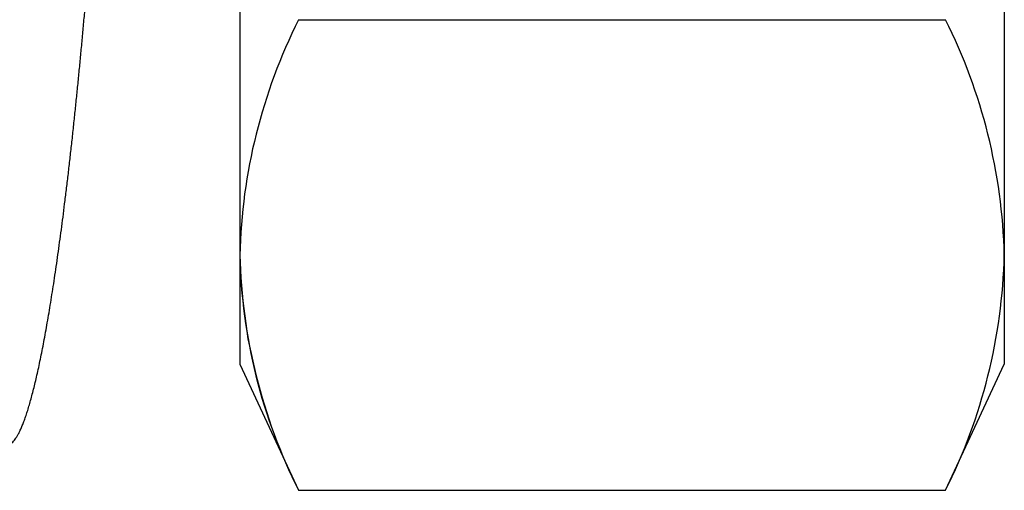
# Model space of a CAD drawing. Units: inches. Extents: x -22 to 392, y -114 to 331.
# Drawn here: x 183 to 184, y -47 to -46 of the extents above; entities that cross this region are included whole.
import ezdxf

# ---------------------------------------------------------------- set-up
doc = ezdxf.new("R2010")
doc.units = ezdxf.units.IN
doc.header["$MEASUREMENT"] = 0

# ---------------------------------------------------------------- blocks, each defined once
blk = doc.blocks.new('FAS6226 SIDE')
at = {"color": 0, "linetype": 'ByBlock', "lineweight": -2}
blk.add_open_spline([(0.04866741612318037, -0.549441067809898), (0.04875532997391474, -0.5494433661928078), (0.04900043365330475, -0.5494497740807844), (0.04940949992771948, -0.5493128734750421), (0.04989466287418054, -0.5490407763485408), (0.05038745562274016, -0.5486251647925897), (0.05087767320685543, -0.5480829394313211), (0.05136473771381134, -0.5474197552145483), (0.05184798065749874, -0.5466439628880124), (0.05233672933184152, -0.5457413956859902), (0.05283067754658077, -0.5447114411771672), (0.05332954750781482, -0.5435534931186048), (0.05383302511461352, -0.5422671828903773), (0.05434077691916173, -0.5408522810618308), (0.05485249396383551, -0.5393087715270539), (0.05536782644196592, -0.5376368276262014), (0.05588335083643869, -0.5358475140696051), (0.05639864490456148, -0.5339439700020492), (0.05691331871469174, -0.5319294868395232), (0.05743013016569876, -0.5297934831401001), (0.05795186409670805, -0.527523270898854), (0.05847819891482686, -0.5251175662694187), (0.05900876239013542, -0.5225752114925228), (0.05954005931482698, -0.5199122897683885), (0.06007168091718995, -0.5171305254966683), (0.06060008550355178, -0.5142492254795599), (0.06112490819259619, -0.5112728348463307), (0.06164578025391165, -0.5082059906728844), (0.06216549955149731, -0.5050330239701992), (0.06268725574545897, -0.5017342113699499), (0.06321061888354507, -0.4983096985378843), (0.06373519187275178, -0.4947598968857676), (0.06425710049006739, -0.4911108488213003), (0.06477597383081957, -0.4873657732701027), (0.06529145604474706, -0.4835278788944954), (0.06580320762498104, -0.4796006041743262), (0.0663207070581393, -0.4755097464757512), (0.06684338171839954, -0.4712529359333111), (0.06737054531754438, -0.4668281671091208), (0.06789206444034335, -0.4623198837035467), (0.06840756585654617, -0.4577324942826664), (0.0689167309867571, -0.453070556116419), (0.06940970671075775, -0.4484281307313971), (0.06988661670823149, -0.4438146707425403), (0.07034755665779358, -0.4392388840926813), (0.07080188986731173, -0.434612688576415), (0.07124919985005818, -0.4299400055643865), (0.07168998560916862, -0.4252239526522743), (0.07212296336763302, -0.4204552780575668), (0.07256039943331416, -0.415620214029186), (0.07300484182587752, -0.4107042437728552), (0.07345619836974038, -0.4057048708801752), (0.073911575492275, -0.400654821091365), (0.07437063041243164, -0.3955578222275093), (0.07483301111903984, -0.3904177402022064), (0.07530124438108032, -0.3852065792103403), (0.07577796115538149, -0.3798948589528628), (0.07626301470736507, -0.3744841562197294), (0.07675620387828985, -0.3689763557894281), (0.07725435587633456, -0.363406901081099), (0.07775714682202306, -0.3577791603114306), (0.07826126490533625, -0.3521305916499102), (0.078766268273057, -0.3464657053265263), (0.07927181005879902, -0.3407889715578634), (0.07978056049296356, -0.3350700104394342), (0.08029569381426427, -0.3292732753034748), (0.08081690049539247, -0.3234018440975461), (0.08134391135149599, -0.3174590675569284), (0.08187282014421271, -0.311488425897867), (0.08240325655197012, -0.305494156577776), (0.0829348648630912, -0.2994805500126674), (0.08346723930446842, -0.2934519346274413), (0.08401034602616164, -0.2872953337189585), (0.0845638168525511, -0.2810147594167418), (0.08512716148777599, -0.2746149034636147), (0.08568959315721258, -0.2682184264633705), (0.08625065746946348, -0.2618305104546366), (0.0868099136979481, -0.2554563111594845), (0.08735630266107819, -0.2492216797376443), (0.08788957950525855, -0.2431303507304747), (0.08840948062504594, -0.2371852994138912), (0.08892628187277296, -0.2312697599858922), (0.08943958268719143, -0.2253877492978624), (0.08994909631633163, -0.2195432371963975), (0.09045444438504546, -0.2137400703795223), (0.09095533860488558, -0.2079820035437763), (0.09145144180945408, -0.2022727048671484), (0.09194246357048996, -0.1966156927614051), (0.09242522169108724, -0.1910475399792624), (0.09289957564385531, -0.1855705023503731), (0.09336534305896294, -0.1801865434149335), (0.09382514552487464, -0.1748653673505558), (0.09428151500503645, -0.1695780672761771), (0.09473411423493872, -0.1643284866525043), (0.09518248841152399, -0.1591204631368512), (0.09562429109621462, -0.1539879468799725), (0.09605808405126481, -0.1489215327262379), (0.09649159692628473, -0.1439361261424708), (0.09692972668142374, -0.139016358017642), (0.09737179562409892, -0.1341581439280723), (0.09782046618249751, -0.1293358089394374), (0.09827859079155132, -0.1245203073233156), (0.09874610669692174, -0.1197166527169315), (0.0992228483614781, -0.1149300647765621), (0.09970547066598101, -0.1101965450218287), (0.1001937050386914, -0.105520088051108), (0.1006872519591298, -0.100904558288569), (0.1011858264025705, -0.0963539580826378), (0.1016989246644471, -0.09178463944235915), (0.1022265200589345, -0.08720590294907993), (0.1027684491291438, -0.08262767525248194), (0.1033145362135883, -0.07813959345757482), (0.1038643358132276, -0.07374588199909127), (0.1044174310427479, -0.0694507231935475), (0.1049628175221642, -0.0653381730365794), (0.105499862904253, -0.06140490069929427), (0.1060281176170292, -0.0576471185615155), (0.1065577939285731, -0.05399014695581172), (0.1070884795256006, -0.05043683239827601), (0.1076198537522259, -0.046989934921843), (0.1081514920564359, -0.04365200720817342), (0.1086830252893378, -0.04042551862076138), (0.1092140599428149, -0.03731268153027045), (0.1097442177946277, -0.03431566583379109), (0.1102699715461313, -0.03145344859792942), (0.1107909927383162, -0.02872537862980806), (0.1113069313263395, -0.02613049264271794), (0.1118205858458623, -0.02365364986994933), (0.1123347128641399, -0.02128177806348219), (0.1128489013869967, -0.01901838479313511), (0.1133627595617099, -0.01686681056227712), (0.1138728659775552, -0.01484139121466654), (0.1143788573596112, -0.01294254324913879), (0.114877465712425, -0.01118108341695745), (0.1153684450998753, -0.009554545582197704), (0.1158516128896281, -0.008060269974063061), (0.1163296290910694, -0.006688232192733068), (0.1168054490689201, -0.005429557429241783), (0.1172786844697384, -0.004286551028886976), (0.1177489890578727, -0.003261343490237323), (0.1182128620168896, -0.002360895400649099), (0.1186701570534296, -0.001583406261900677), (0.119120501695761, -0.000930550086426507), (0.1195641557757199, -0.0003902528127603944), (0.1198549744320871, -0.0001298534500904225), (0.1199999970830277, 0)], degree=3, knots=[0, 0, 0, 0, 0.004004317537694892, 0.01116403107169643, 0.01836075994695802, 0.0255929918392778, 0.03285916874754018, 0.0397397896485334, 0.04664776242565336, 0.05358166136141568, 0.06054002345211298, 0.06752135142457279, 0.07452411499656544, 0.08154676924956453, 0.08858771771208819, 0.09564535281951267, 0.102718040105949, 0.1096774877979257, 0.1166482526184003, 0.1236287622054392, 0.1306173730556603, 0.1377396872737878, 0.1448669903455984, 0.1519975531242409, 0.1591296268557419, 0.1662614474038497, 0.1732640240963056, 0.1802630237805699, 0.1872568385861278, 0.1942437941780355, 0.2013646098318449, 0.208474887797091, 0.215572945876341, 0.2226570880847274, 0.2297256295611869, 0.2367769791798946, 0.2438094798018103, 0.2512296440743443, 0.2586250806064546, 0.2659940160995178, 0.2733346391036102, 0.2806452604379648, 0.2879241967398931, 0.2947567087545578, 0.3015582726154459, 0.308327605736996, 0.3150634475469327, 0.3217645981300821, 0.328432888212591, 0.3351187647891118, 0.3418398366226791, 0.3485949121003478, 0.355382767291632, 0.3620800913159754, 0.3688065688136197, 0.375560914388463, 0.3823418287921805, 0.3892719267948523, 0.396226707191089, 0.4032046895512686, 0.4102043342656624, 0.4172241045385024, 0.4241365725430184, 0.4310654065571825, 0.4380090515905976, 0.4449659408840432, 0.4520768143086758, 0.4591981310936299, 0.4663281729726757, 0.4734652115174868, 0.4806075069463043, 0.4877533113041945, 0.4949008693279335, 0.5024650203105049, 0.5100270882970616, 0.5175849983391504, 0.5251366804390913, 0.5326800748779806, 0.5402131345607517, 0.5473044648447469, 0.5543831169366736, 0.5614474288137471, 0.5684957516965317, 0.5755264683193954, 0.5825379815121636, 0.5895287205293815, 0.5964971500847807, 0.6034417444145208, 0.6103610424359571, 0.617130773993322, 0.62387337302427, 0.6305875441557343, 0.6372720239669198, 0.644046267227271, 0.6507872198153501, 0.6574936519659819, 0.6641650935937193, 0.6708455823911645, 0.6774412226420375, 0.6840698434472725, 0.6907303258431656, 0.6974214433265618, 0.7042794213331959, 0.7111666833387843, 0.7180818237756289, 0.7250234323896231, 0.7319900324342937, 0.7389801446301871, 0.7459922456922716, 0.7534352747930698, 0.7608992917432866, 0.768382357527343, 0.7758825770362114, 0.7833979232632752, 0.7909264238040304, 0.7980349682200305, 0.805151672653893, 0.8122748472217701, 0.8194027725500438, 0.826533655188663, 0.8336658031130953, 0.840797447115052, 0.8479268664726335, 0.8550522811760811, 0.8621719980153689, 0.8691573325785721, 0.8761338750390464, 0.8831000080117454, 0.8900541128307442, 0.8971206828268974, 0.904171512738199, 0.911204979310894, 0.9182194688715238, 0.9252134336175517, 0.9320610074209563, 0.9388858559098028, 0.945686555560087, 0.9524617408495138, 0.9593474987134308, 0.9662039037215735, 0.9730296180662614, 0.9798233327748006, 0.9865837767826329, 0.9933097268205894, 1, 1, 1, 1], dxfattribs=at)
blk = doc.blocks.new('FAS5324 Side View')
at = {"color": 0, "linetype": 'ByBlock'}
for p, q in [((-0.2499990547054836, 0), (-0.2886741832391522, -0.01803450418387342)), ((-0.2165054056516169, 0), (-0.2499990547054836, 0)), ((9.452945164412085e-07, 0), (-0.2165054056516169, 0)), ((-0.2886741832391522, -0.01803450418387342), (-0.2886741832391522, -0.2163404883362219)), ((-0.1443366189723179, -0.01803450418387342), (-0.1443366189723179, -0.2163404883362219)), ((-0.2886741832391522, -0.2163404883362219), (-0.2499990547054836, -0.234375)), ((-0.2165054056516169, -0.234375), (-0.2499990547054836, -0.234375)), ((9.452945164412085e-07, -0.234375), (-0.2165054056516169, -0.234375))]:
    blk.add_line(p, q, dxfattribs=at)
for centre, radius, start, end in [((-0.2123129233942223, -0.1701933635486981), 0.1702450013606996, 91.41111978545702, 116.6498873143888), ((-0.2130909476822467, -0.1670799408372119), 0.1671148338252182, 91.17073933755847, 116.8902677622834), ((-0.2205634095193432, -0.1696552613802353), 0.1697037937404413, 63.30920125143809, 88.6297984955136), ((-0.2124474277262038, -0.06471987546121483), 0.1697036490609908, 243.3091899327759, 268.6298029673791), ((-0.2124104404572904, -0.06457186336859166), 0.1698525065686444, 243.3204692603076, 268.6185236398447), ((-0.2206979261717947, -0.06418143521056408), 0.1702451957774564, 271.4111279437454, 296.6498723093052)]:
    blk.add_arc(centre, radius, start, end, dxfattribs=at)

msp = doc.modelspace()

# ---------------------------------------------------------------- block references
at = {"rotation": 90}
msp.add_blockref('FAS5324 Side View', (183.3913424399849, -46.2810945349631), dxfattribs=at)
msp.add_blockref('FAS6226 SIDE', (183.2713424429018, -46.00636586115217))

doc.saveas('drawing.dxf')
